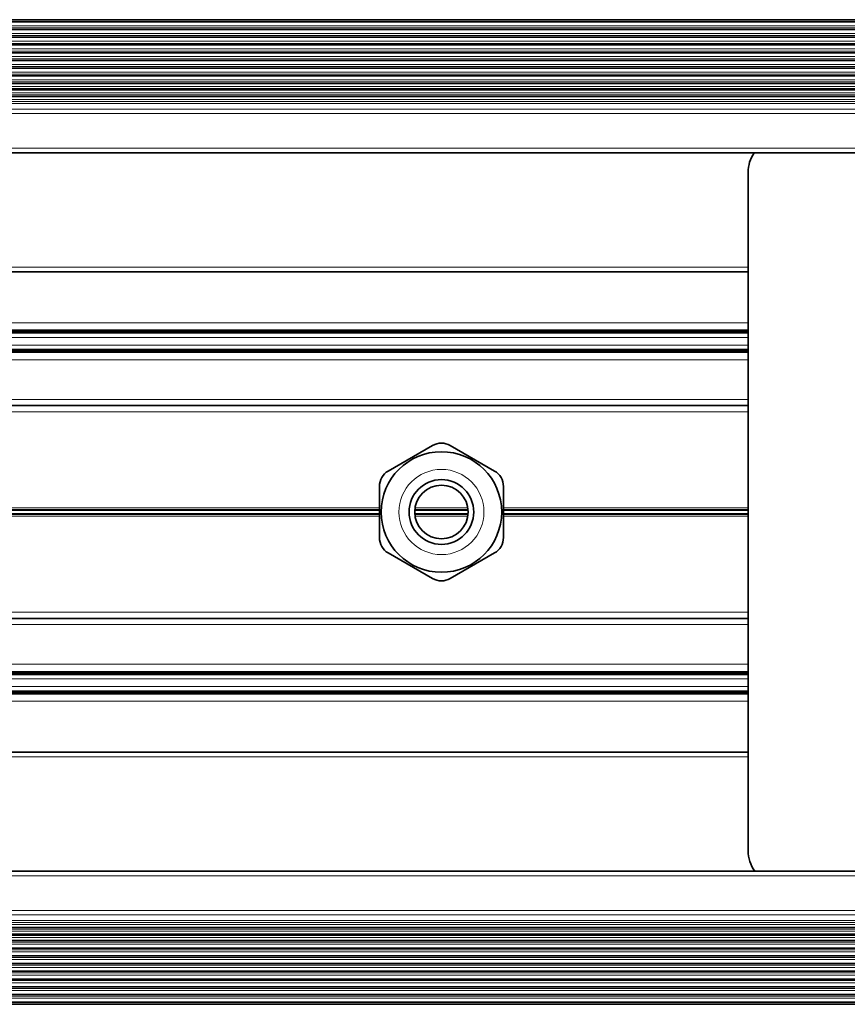
# Model space of a CAD drawing. Extents: x 46 to 2233, y 83 to 987.
# Drawn here: x 425 to 519, y 365 to 476 of the extents above; entities that cross this region are included whole.
import ezdxf

# ---------------------------------------------------------------- set-up
doc = ezdxf.new("R2010")
doc.units = 0

msp = doc.modelspace()

# ---------------------------------------------------------------- linework, layer by layer
at = {"color": 7, "lineweight": 35}
for p, q in [((352, 476.03), (835, 476.03)), ((352, 475.78), (835.01, 475.78)), ((352, 474.92), (835.01, 474.92)), ((352, 474.05), (835.01, 474.05)), ((352, 473.18), (835.01, 473.18)), ((352, 472.31), (835.01, 472.31)), ((352, 471.44), (835.01, 471.44)), ((352, 470.58), (835, 470.58)), ((352, 469.71), (835.01, 469.71)), ((352, 468.84), (835, 468.84)), ((352, 468.1), (835, 468.1)), ((352, 467.36), (835, 467.36)), ((352, 461.02), (835, 461.02)), ((507.62, 382.31), (507.62, 458.81)), ((352, 447.6), (507.62, 447.6)), ((352, 441.02), (507.62, 441.02)), ((352, 441), (507.62, 441)), ((352, 440.98), (507.62, 440.98)), ((352, 440.96), (507.62, 440.96)), ((352, 440.95), (507.62, 440.95)), ((352, 440.93), (507.62, 440.93)), ((352, 440.91), (507.62, 440.91)), ((352, 440.89), (507.62, 440.89)), ((352, 440.88), (507.62, 440.88)), ((352, 440.86), (507.62, 440.86)), ((352, 440.84), (507.62, 440.84)), ((352, 440.82), (507.62, 440.82)), ((352, 440.81), (507.62, 440.81)), ((352, 440.79), (507.62, 440.79)), ((352, 440.77), (507.62, 440.77)), ((352, 440.76), (507.62, 440.76)), ((352, 440.74), (507.62, 440.74)), ((352, 440.72), (507.62, 440.72)), ((352, 438.8), (507.62, 438.8)), ((352, 438.79), (507.62, 438.79)), ((352, 438.77), (507.62, 438.77)), ((352, 438.75), (507.62, 438.75)), ((352, 438.74), (507.62, 438.74)), ((352, 438.72), (507.62, 438.72)), ((352, 438.7), (507.62, 438.7)), ((352, 438.68), (507.62, 438.68)), ((352, 438.67), (507.62, 438.67)), ((352, 438.65), (507.62, 438.65)), ((352, 438.63), (507.62, 438.63)), ((352, 438.61), (507.62, 438.61)), ((352, 438.6), (507.62, 438.6)), ((352, 438.58), (507.62, 438.58)), ((352, 438.56), (507.62, 438.56)), ((352, 438.54), (507.62, 438.54)), ((352, 438.53), (507.62, 438.53)), ((352, 438.51), (507.62, 438.51)), ((352, 432.5), (507.62, 432.5)), ((472, 428.01), (467, 425.12)), ((479, 425.12), (474, 428.01)), ((466, 423.39), (466, 417.61)), ((480, 417.61), (480, 423.39)), ((467, 415.88), (472, 412.99)), ((474, 412.99), (479, 415.88)), ((352, 408.5), (507.62, 408.5)), ((352, 402.49), (507.62, 402.49)), ((352, 402.47), (507.62, 402.47)), ((352, 402.46), (507.62, 402.46)), ((352, 402.44), (507.62, 402.44)), ((352, 402.42), (507.62, 402.42)), ((352, 402.4), (507.62, 402.4)), ((352, 402.39), (507.62, 402.39)), ((352, 402.37), (507.62, 402.37)), ((352, 402.35), (507.62, 402.35)), ((352, 402.33), (507.62, 402.33)), ((352, 402.32), (507.62, 402.32)), ((352, 402.3), (507.62, 402.3)), ((352, 402.28), (507.62, 402.28)), ((352, 402.26), (507.62, 402.26)), ((352, 402.25), (507.62, 402.25)), ((352, 402.23), (507.62, 402.23)), ((352, 402.21), (507.62, 402.21)), ((352, 402.2), (507.62, 402.2)), ((352, 400.28), (507.62, 400.28)), ((352, 400.26), (507.62, 400.26)), ((352, 400.24), (507.62, 400.24)), ((352, 400.23), (507.62, 400.23)), ((352, 400.21), (507.62, 400.21)), ((352, 400.19), (507.62, 400.19)), ((352, 400.18), (507.62, 400.18)), ((352, 400.16), (507.62, 400.16)), ((352, 400.14), (507.62, 400.14)), ((352, 400.12), (507.62, 400.12)), ((352, 400.11), (507.62, 400.11)), ((352, 400.09), (507.62, 400.09)), ((352, 400.07), (507.62, 400.07)), ((352, 400.05), (507.62, 400.05)), ((352, 400.04), (507.62, 400.04)), ((352, 400.02), (507.62, 400.02)), ((352, 400), (507.62, 400)), ((352, 399.98), (507.62, 399.98)), ((352, 393.4), (507.62, 393.4)), ((352, 379.98), (835, 379.98)), ((352, 373.64), (835, 373.64)), ((352, 372.9), (835, 372.9)), ((352, 372.16), (835, 372.16)), ((352, 371.29), (835.01, 371.29)), ((352, 370.42), (835, 370.42)), ((352, 369.56), (835.01, 369.56)), ((352, 368.69), (835.01, 368.69)), ((352, 367.82), (835.01, 367.82)), ((352, 366.95), (835.01, 366.95)), ((352, 366.08), (835.01, 366.08)), ((352, 365.22), (835.01, 365.22)), ((352, 364.97), (835, 364.97))]:
    msp.add_line(p, q, dxfattribs=at)
at = {"color": 7, "lineweight": 13}
for p, q in [((352, 476.02), (835, 476.02)), ((352, 475.78), (835.01, 475.78)), ((352, 475.33), (835, 475.33)), ((352, 475.1), (835, 475.1)), ((352, 474.91), (835.01, 474.91)), ((352, 474.46), (835, 474.46)), ((352, 474.23), (835, 474.23)), ((352, 474.05), (835.01, 474.05)), ((352, 473.59), (835, 473.59)), ((352, 473.36), (835, 473.36)), ((352, 473.18), (835.01, 473.18)), ((352, 472.73), (835, 472.73)), ((352, 472.49), (835, 472.49)), ((352, 472.31), (835.01, 472.31)), ((352, 471.86), (835, 471.86)), ((352, 471.63), (835, 471.63)), ((352, 471.44), (835.01, 471.44)), ((352, 470.99), (835, 470.99)), ((352, 470.76), (835, 470.76)), ((352, 470.57), (835, 470.57)), ((352, 470.12), (835, 470.12)), ((352, 469.89), (835, 469.89)), ((352, 469.7), (835.01, 469.7)), ((352, 469.25), (835, 469.25)), ((352, 469.02), (835.01, 469.02)), ((352, 468.84), (835, 468.84)), ((352, 468.51), (835, 468.51)), ((352, 468.28), (835, 468.28)), ((352, 468.1), (835, 468.1)), ((352, 467.78), (835, 467.78)), ((352, 467.54), (835, 467.54)), ((352, 467.36), (835, 467.36)), ((352, 467.04), (835, 467.04)), ((352, 466.81), (835, 466.81)), ((352, 466.58), (835, 466.58)), ((352, 465.92), (835, 465.92)), ((352, 465.43), (835, 465.43)), ((352, 461.52), (835, 461.52)), ((352, 448.1), (507.62, 448.1)), ((352, 441.84), (507.62, 441.84)), ((352, 440.66), (507.62, 440.66)), ((352, 440.2), (507.62, 440.2)), ((352, 439.33), (507.62, 439.33)), ((352, 438.87), (507.62, 438.87)), ((352, 437.67), (507.62, 437.67)), ((352, 433.2), (507.62, 433.2)), ((352, 431.8), (507.62, 431.8)), ((352, 420.98), (466, 420.98)), ((470.02, 420.98), (475.98, 420.98)), ((480, 420.98), (507.62, 420.98)), ((352, 420.8), (466, 420.8)), ((352, 420.68), (466, 420.68)), ((352, 420.32), (466, 420.32)), ((352, 420.2), (466, 420.2)), ((352, 420.02), (466, 420.02)), ((469.99, 420.68), (476.01, 420.68)), ((469.99, 420.32), (476.01, 420.32)), ((470, 420.8), (476, 420.8)), ((470, 420.2), (476, 420.2)), ((470.02, 420.02), (475.98, 420.02)), ((480, 420.8), (507.62, 420.8)), ((480, 420.68), (507.62, 420.68)), ((480, 420.32), (507.62, 420.32)), ((480, 420.2), (507.62, 420.2)), ((480, 420.02), (507.62, 420.02)), ((352, 409.2), (507.62, 409.2)), ((352, 407.8), (507.62, 407.8)), ((352, 403.33), (507.62, 403.33)), ((352, 402.13), (507.62, 402.13)), ((352, 401.67), (507.62, 401.67)), ((352, 400.8), (507.62, 400.8)), ((352, 400.34), (507.62, 400.34)), ((352, 399.16), (507.62, 399.16)), ((352, 392.9), (507.62, 392.9)), ((352, 379.48), (835, 379.48)), ((352, 375.57), (835, 375.57)), ((352, 375.08), (835, 375.08)), ((352, 374.42), (835, 374.42)), ((352, 374.19), (835, 374.19)), ((352, 373.96), (835, 373.96)), ((352, 373.64), (835, 373.64)), ((352, 373.46), (835, 373.46)), ((352, 373.22), (835, 373.22)), ((352, 372.9), (835, 372.9)), ((352, 372.72), (835, 372.72)), ((352, 372.49), (835, 372.49)), ((352, 372.16), (835, 372.16)), ((352, 371.98), (835.01, 371.98)), ((352, 371.75), (835, 371.75)), ((352, 371.3), (835.01, 371.3)), ((352, 371.11), (835, 371.11)), ((352, 370.88), (835, 370.88)), ((352, 370.43), (835, 370.43)), ((352, 370.24), (835, 370.24)), ((352, 370.01), (835, 370.01)), ((352, 369.56), (835.01, 369.56)), ((352, 369.37), (835, 369.37)), ((352, 369.14), (835, 369.14)), ((352, 368.69), (835.01, 368.69)), ((352, 368.51), (835, 368.51)), ((352, 368.27), (835, 368.27)), ((352, 367.82), (835.01, 367.82)), ((352, 367.64), (835, 367.64)), ((352, 367.41), (835, 367.41)), ((352, 366.95), (835.01, 366.95)), ((352, 366.77), (835, 366.77)), ((352, 366.54), (835, 366.54)), ((352, 366.09), (835.01, 366.09)), ((352, 365.9), (835, 365.9)), ((352, 365.67), (835, 365.67)), ((352, 365.22), (835.01, 365.22)), ((352, 364.98), (835, 364.98))]:
    msp.add_line(p, q, dxfattribs=at)
at = {"color": 7, "lineweight": 35}
for radius in [6.8, 3.65, 3.02]:
    msp.add_circle((473, 420.5), radius, dxfattribs=at)
at = {"color": 7, "lineweight": 13}
msp.add_circle((473, 420.5), 4.8, dxfattribs=at)
at = {"color": 7, "lineweight": 35}
for centre, radius, start, end in [((511.62, 458.81), 4, 146.5592, 180), ((473, 426.27), 2, 60, 120), ((468, 423.39), 2, 120, 180), ((478, 423.39), 2, 0, 60), ((468, 417.61), 2, 180, 240), ((478, 417.61), 2, 300, 360), ((473, 414.73), 2, 240, 300), ((511.62, 382.31), 4, 180, 215.555)]:
    msp.add_arc(centre, radius, start, end, dxfattribs=at)

doc.saveas('drawing.dxf')
